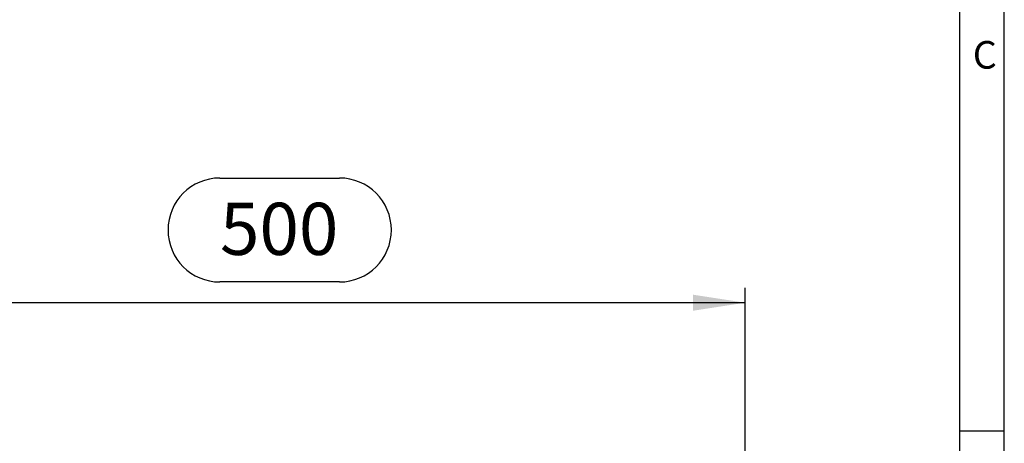
# Model space of a CAD drawing. Units: millimetres. Extents: x 56 to 3304, y 56 to 2320.
# Drawn here: x 2775 to 3304, y 1181 to 1409 of the extents above; entities that cross this region are included whole.
import ezdxf

# ---------------------------------------------------------------- set-up
doc = ezdxf.new("R2010")
doc.units = ezdxf.units.MM
doc.header["$LTSCALE"] = 8
doc.layers.add('HAURATON_DIMENSIONING', color=1, linetype='Continuous')
doc.layers.add('HAURATON_FRAME_LOGO', color=1, linetype='Continuous')
doc.styles.add('SLDTEXTSTYLE1', font='GOTHIC.TTF', dxfattribs={"width": 0.913})
doc.styles.add('SLDTEXTSTYLE2', font='ARIAL.TTF', dxfattribs={"width": 0.948})
doc.dimstyles.new('SLDDIMSTYLE0', dxfattribs={"dimtxt": 28, "dimasz": 28, "dimexe": 0, "dimexo": 0.0625, "dimgap": 7, "dimtad": 1, "dimdec": 0, "dimrnd": 1e-09, "dimzin": 12, "dimdsep": 46, "dimtxsty": 'SLDTEXTSTYLE2', "dimsah": 1, "dimcen": 0.09, "dimadec": 0, "dimazin": 3, "dimtfac": 1, "dimtdec": 0, "dimtofl": 0, "dimtmove": 0, "dimatfit": 3, "dimfxl": 1, "dimfrac": 2, "dimtolj": 1, "dimtzin": 12, "dimarcsym": 0})

# ---------------------------------------------------------------- blocks, each defined once
blk = doc.blocks.new('_D_13')
at = {"layer": 'HAURATON_DIMENSIONING'}
for p, q in [((2882.69, 1323.96), (2946.86, 1323.96)), ((2664.78, 1176.99), (2664.78, 1264.99)), ((2946.86, 1268.15), (2882.69, 1268.15)), ((3164.78, 1156.99), (3164.78, 1264.99)), ((3164.78, 1256.99), (2664.78, 1256.99))]:
    blk.add_line(p, q, dxfattribs=at)
for centre, start, end in [((2882.69, 1296.05), 90, 270), ((2946.86, 1296.05), 270, 90)]:
    blk.add_arc(centre, 27.9, start, end, dxfattribs=at)
for points in [[(2664.78, 1256.99), (2692.78, 1252.68), (2692.78, 1261.3)], [(3164.78, 1256.99), (3136.78, 1261.3), (3136.78, 1252.68)]]:
    blk.add_solid(points, dxfattribs=at)
at = {"layer": 'HAURATON_DIMENSIONING', "insert": (2882.69, 1310.66), "char_height": 28, "attachment_point": 1, "style": 'SLDTEXTSTYLE2'}
blk.add_mtext('500', dxfattribs=at)

msp = doc.modelspace()

# ---------------------------------------------------------------- linework, layer by layer
at = {"layer": 'HAURATON_FRAME_LOGO'}
for p, q in [((3304, 304), (3304, 2320)), ((3280, 2296), (3280, 304)), ((3304, 1188), (3280, 1188))]:
    msp.add_line(p, q, dxfattribs=at)

# ---------------------------------------------------------------- texts
at = {"layer": 'HAURATON_FRAME_LOGO', "insert": (3287.07, 1397.53), "char_height": 14.82, "attachment_point": 1, "style": 'SLDTEXTSTYLE1'}
msp.add_mtext('C', dxfattribs=at)

# ---------------------------------------------------------------- dimensions: what is measured, and where the dimension line sits
at = {"layer": 'HAURATON_DIMENSIONING'}
dim = msp.add_linear_dim(base=(2664.78, 1256.99), p1=(3164.78, 1156.99), p2=(2664.78, 1176.99), dimstyle='SLDDIMSTYLE0', dxfattribs=at)
dim.commit()
dim.dimension.update_dxf_attribs({"geometry": '_D_13', "text_midpoint": (2914.78, 1256.99), "dimtype": 160})

doc.saveas('drawing.dxf')
